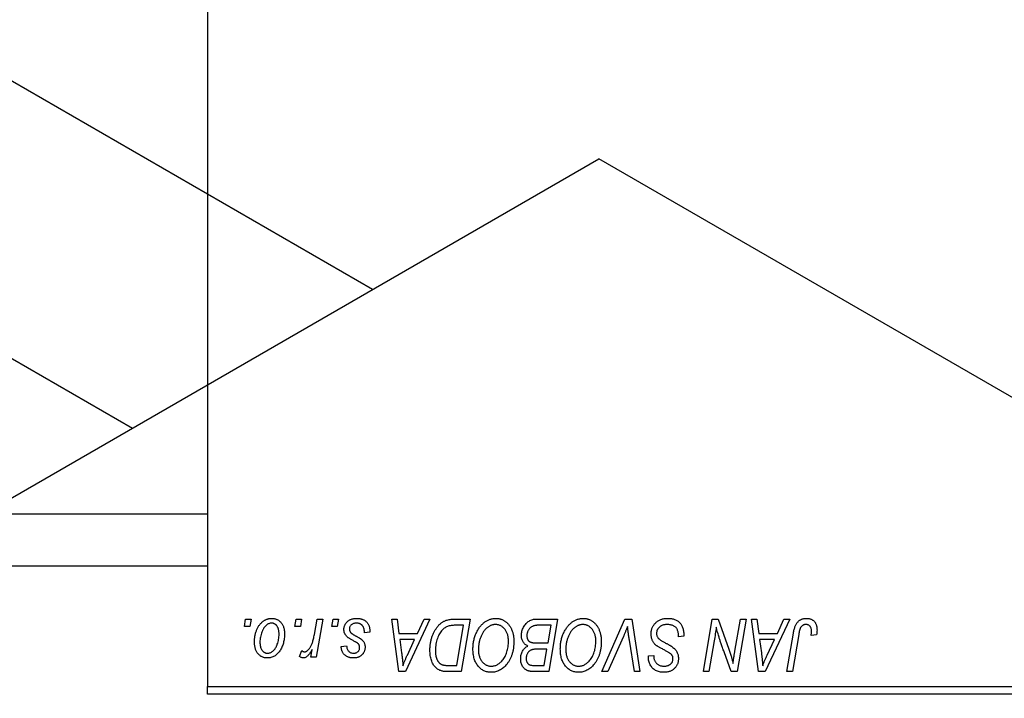
# Model space of a CAD drawing. Units: millimetres. Extents: x 2 to 458, y -57 to 292.
# Drawn here: x 174 to 240, y 95 to 141 of the extents above; entities that cross this region are included whole.
import ezdxf

# ---------------------------------------------------------------- set-up
doc = ezdxf.new("R2010")
doc.units = ezdxf.units.MM

msp = doc.modelspace()

# ---------------------------------------------------------------- linework, layer by layer
at = {"color": 7, "linetype": 'Continuous', "lineweight": 25}
for p, q in [((186.44, 225.185), (186.44, 96.185)), ((197.443, 122.631), (154.588, 147.37)), ((146.589, 133.514), (181.442, 113.394)), ((121.279, 78.662), (212.496, 131.321)), ((263.408, 101.93), (212.496, 131.321)), ((115.44, 107.685), (186.44, 107.685)), ((115.44, 104.235), (186.44, 104.235)), ((188.901, 100.185), (188.985, 100.685)), ((188.985, 100.685), (189.349, 100.685)), ((189.349, 100.685), (189.273, 100.185)), ((192.264, 100.185), (192.349, 100.685)), ((192.349, 100.685), (192.713, 100.685)), ((192.713, 100.685), (192.637, 100.185)), ((193.566, 99.667), (193.751, 100.685)), ((194.12, 100.685), (193.69, 98.14)), ((193.751, 100.685), (194.12, 100.685)), ((194.719, 100.185), (194.804, 100.685)), ((194.804, 100.685), (195.167, 100.685)), ((195.167, 100.685), (195.091, 100.185)), ((198.71, 100.685), (199.076, 100.685)), ((199.19, 97.185), (198.71, 100.685)), ((199.076, 100.685), (199.193, 99.731)), ((201.26, 100.685), (199.634, 97.185)), ((200.436, 99.731), (200.866, 100.685)), ((200.866, 100.685), (201.26, 100.685)), ((202.904, 100.685), (203.94, 100.685)), ((203.94, 100.685), (203.348, 97.185)), ((208.356, 100.685), (209.758, 100.685)), ((209.758, 100.685), (209.166, 97.185)), ((212.714, 97.185), (214.243, 100.685)), ((214.243, 100.685), (214.708, 100.685)), ((214.708, 100.685), (215.243, 97.185)), ((219.464, 97.185), (220.056, 100.685)), ((220.056, 100.685), (220.44, 100.685)), ((220.44, 100.685), (221.168, 98.673)), ((221.561, 98.549), (221.936, 100.685)), ((222.304, 100.685), (221.706, 97.185)), ((221.936, 100.685), (222.304, 100.685)), ((222.665, 100.685), (223.031, 100.685)), ((223.144, 97.185), (222.665, 100.685)), ((223.031, 100.685), (223.148, 99.731)), ((225.215, 100.685), (223.589, 97.185)), ((224.391, 99.731), (224.821, 100.685)), ((224.821, 100.685), (225.215, 100.685)), ((189.273, 100.185), (188.901, 100.185)), ((192.637, 100.185), (192.264, 100.185)), ((195.091, 100.185), (194.719, 100.185)), ((197.258, 99.821), (196.894, 99.776)), ((197.258, 99.868), (197.258, 99.821)), ((199.193, 99.731), (200.436, 99.731)), ((203.502, 100.276), (203.035, 100.276)), ((203.049, 97.594), (203.502, 100.276)), ((209.321, 100.276), (208.639, 100.276)), ((209.121, 99.094), (209.321, 100.276)), ((223.148, 99.731), (224.391, 99.731)), ((225.025, 97.185), (225.458, 99.75)), ((225.813, 99.663), (225.394, 97.185)), ((199.245, 99.321), (199.37, 98.441)), ((200.237, 99.321), (199.245, 99.321)), ((199.753, 98.283), (200.237, 99.321)), ((208.35, 99.094), (209.121, 99.094)), ((214.121, 99.474), (213.106, 97.185)), ((214.876, 97.185), (214.539, 99.27)), ((217.804, 99.503), (217.806, 99.616)), ((218.167, 99.546), (217.804, 99.503)), ((220.189, 99.236), (219.833, 97.185)), ((223.199, 99.321), (223.325, 98.441)), ((224.191, 99.321), (223.199, 99.321)), ((223.708, 98.283), (224.191, 99.321)), ((226.999, 99.64), (226.634, 99.594)), ((192.576, 98.187), (192.721, 98.584)), ((193.321, 98.14), (193.414, 98.666)), ((195.349, 98.867), (195.713, 98.912)), ((209.051, 98.685), (208.46, 98.685)), ((208.867, 97.594), (209.051, 98.685)), ((221.322, 97.185), (220.845, 98.504)), ((193.69, 98.14), (193.321, 98.14)), ((215.801, 98.154), (215.804, 98.231)), ((215.804, 98.231), (216.167, 98.267)), ((216.167, 98.267), (216.165, 98.187)), ((199.634, 97.185), (199.19, 97.185)), ((203.348, 97.185), (202.476, 97.185)), ((202.52, 97.594), (203.049, 97.594)), ((208.244, 97.594), (208.867, 97.594)), ((209.166, 97.185), (208.271, 97.185)), ((213.106, 97.185), (212.714, 97.185)), ((215.243, 97.185), (214.876, 97.185)), ((219.833, 97.185), (219.464, 97.185)), ((221.706, 97.185), (221.322, 97.185)), ((223.589, 97.185), (223.144, 97.185)), ((225.394, 97.185), (225.025, 97.185)), ((186.44, 96.185), (258.44, 96.185)), ((186.44, 95.685), (186.44, 96.185)), ((258.44, 95.685), (186.44, 95.685))]:
    msp.add_line(p, q, dxfattribs=at)
for points, knots in [([(189.576, 99.158), (189.577, 99.197), (189.578, 99.273), (189.585, 99.385), (189.598, 99.495), (189.617, 99.601), (189.639, 99.704), (189.667, 99.804), (189.7, 99.9), (189.738, 99.994), (189.781, 100.083), (189.827, 100.166), (189.874, 100.245), (189.927, 100.316), (189.981, 100.383), (190.039, 100.443), (190.099, 100.498), (190.163, 100.547), (190.228, 100.591), (190.296, 100.627), (190.362, 100.66), (190.431, 100.685), (190.499, 100.706), (190.569, 100.72), (190.639, 100.729), (190.687, 100.73), (190.71, 100.731)], [0, 0, 0, 0, 0.053887, 0.10621, 0.157124, 0.207438, 0.256513, 0.304544, 0.3521, 0.399235, 0.445357, 0.489432, 0.532172, 0.573359, 0.613262, 0.652067, 0.689972, 0.727452, 0.763934, 0.799438, 0.833881, 0.867766, 0.900909, 0.933965, 0.966924, 1, 1, 1, 1]), ([(190.708, 100.412), (190.679, 100.411), (190.62, 100.407), (190.534, 100.379), (190.447, 100.335), (190.377, 100.285), (190.322, 100.236), (190.282, 100.192), (190.241, 100.144), (190.204, 100.089), (190.167, 100.029), (190.133, 99.962), (190.098, 99.891), (190.055, 99.788), (190.009, 99.655), (189.97, 99.491), (189.944, 99.324), (189.941, 99.213), (189.94, 99.157)], [0, 0, 0, 0, 0.053425, 0.109478, 0.169112, 0.234618, 0.269752, 0.306737, 0.345761, 0.387171, 0.431313, 0.477881, 0.527419, 0.57983, 0.686161, 0.791027, 0.895339, 1, 1, 1, 1]), ([(191.213, 99.677), (191.212, 99.707), (191.212, 99.764), (191.204, 99.847), (191.193, 99.924), (191.178, 99.996), (191.157, 100.062), (191.132, 100.123), (191.103, 100.178), (191.069, 100.227), (191.032, 100.271), (190.992, 100.308), (190.951, 100.341), (190.907, 100.367), (190.86, 100.387), (190.811, 100.402), (190.76, 100.411), (190.725, 100.412), (190.708, 100.412)], [0, 0, 0, 0, 0.088184, 0.17167, 0.249291, 0.322782, 0.392041, 0.457395, 0.519415, 0.579174, 0.636161, 0.690979, 0.74317, 0.794502, 0.844819, 0.895417, 0.947312, 1, 1, 1, 1]), ([(190.71, 100.731), (190.741, 100.73), (190.802, 100.728), (190.89, 100.715), (190.974, 100.694), (191.055, 100.664), (191.13, 100.625), (191.202, 100.579), (191.27, 100.523), (191.333, 100.459), (191.39, 100.388), (191.44, 100.311), (191.482, 100.227), (191.517, 100.136), (191.543, 100.04), (191.562, 99.938), (191.575, 99.829), (191.576, 99.755), (191.576, 99.716)], [0, 0, 0, 0, 0.061665, 0.120569, 0.178262, 0.235385, 0.291755, 0.34827, 0.406514, 0.466491, 0.52747, 0.588852, 0.650942, 0.715444, 0.781773, 0.85073, 0.923674, 1, 1, 1, 1]), ([(195.531, 99.993), (195.531, 100.018), (195.533, 100.067), (195.544, 100.139), (195.561, 100.209), (195.587, 100.275), (195.619, 100.339), (195.658, 100.401), (195.704, 100.459), (195.758, 100.514), (195.817, 100.566), (195.882, 100.61), (195.954, 100.647), (196.03, 100.678), (196.113, 100.701), (196.2, 100.719), (196.293, 100.728), (196.357, 100.73), (196.389, 100.731)], [0, 0, 0, 0, 0.058852, 0.116018, 0.1721, 0.227732, 0.284067, 0.34122, 0.399802, 0.460384, 0.522324, 0.584436, 0.647043, 0.712334, 0.779316, 0.848929, 0.922688, 1, 1, 1, 1]), ([(196.372, 100.412), (196.337, 100.411), (196.271, 100.409), (196.176, 100.388), (196.093, 100.354), (196.022, 100.305), (195.965, 100.247), (195.924, 100.179), (195.898, 100.103), (195.896, 100.049), (195.894, 100.022)], [0, 0, 0, 0, 0.151123, 0.288739, 0.416554, 0.539742, 0.656529, 0.769283, 0.881509, 1, 1, 1, 1]), ([(196.894, 99.776), (196.894, 99.802), (196.894, 99.852), (196.888, 99.925), (196.877, 99.992), (196.863, 100.055), (196.842, 100.112), (196.819, 100.165), (196.79, 100.212), (196.757, 100.255), (196.72, 100.291), (196.68, 100.325), (196.636, 100.351), (196.59, 100.374), (196.54, 100.392), (196.487, 100.403), (196.431, 100.412), (196.392, 100.412), (196.372, 100.412)], [0, 0, 0, 0, 0.082639, 0.160258, 0.233163, 0.301743, 0.365992, 0.427724, 0.486224, 0.542935, 0.59868, 0.653614, 0.708092, 0.762681, 0.819025, 0.876581, 0.937043, 1, 1, 1, 1]), ([(196.389, 100.731), (196.422, 100.73), (196.487, 100.729), (196.58, 100.718), (196.668, 100.7), (196.752, 100.676), (196.829, 100.644), (196.9, 100.605), (196.967, 100.559), (197.027, 100.506), (197.082, 100.446), (197.13, 100.381), (197.169, 100.31), (197.203, 100.233), (197.227, 100.149), (197.246, 100.061), (197.256, 99.967), (197.257, 99.902), (197.258, 99.868)], [0, 0, 0, 0, 0.071079, 0.13897, 0.203112, 0.264885, 0.325148, 0.383471, 0.441163, 0.499092, 0.556603, 0.614764, 0.673335, 0.732854, 0.795263, 0.860009, 0.927899, 1, 1, 1, 1]), ([(201.258, 98.618), (201.258, 98.66), (201.259, 98.743), (201.267, 98.865), (201.279, 98.985), (201.296, 99.102), (201.318, 99.216), (201.345, 99.327), (201.376, 99.435), (201.425, 99.573), (201.493, 99.736), (201.585, 99.916), (201.687, 100.079), (201.78, 100.202), (201.86, 100.289), (201.921, 100.35), (201.985, 100.404), (202.052, 100.454), (202.12, 100.499), (202.192, 100.538), (202.265, 100.573), (202.316, 100.592), (202.342, 100.601)], [0, 0, 0, 0, 0.052452, 0.103815, 0.153847, 0.203251, 0.25154, 0.299114, 0.346, 0.392481, 0.482122, 0.566403, 0.646146, 0.722004, 0.758498, 0.794325, 0.82942, 0.864146, 0.898169, 0.931984, 0.966048, 1, 1, 1, 1]), ([(202.342, 100.601), (202.383, 100.614), (202.467, 100.642), (202.603, 100.667), (202.749, 100.683), (202.851, 100.684), (202.904, 100.685)], [0, 0, 0, 0, 0.224825, 0.465733, 0.72357, 1, 1, 1, 1]), ([(204.122, 98.698), (204.122, 98.746), (204.124, 98.843), (204.135, 98.985), (204.152, 99.124), (204.177, 99.26), (204.209, 99.392), (204.247, 99.521), (204.294, 99.646), (204.347, 99.767), (204.405, 99.883), (204.467, 99.992), (204.533, 100.094), (204.603, 100.188), (204.676, 100.275), (204.753, 100.354), (204.834, 100.426), (204.919, 100.49), (205.006, 100.546), (205.094, 100.596), (205.183, 100.637), (205.274, 100.671), (205.366, 100.698), (205.459, 100.717), (205.553, 100.729), (205.616, 100.73), (205.647, 100.731)], [0, 0, 0, 0, 0.0517953, 0.102706, 0.1523632, 0.2014102, 0.2497463, 0.2974554, 0.3448452, 0.392009, 0.4383223, 0.482904, 0.5259903, 0.5675157, 0.6078447, 0.6469628, 0.6854328, 0.7231188, 0.76018, 0.796023, 0.8308293, 0.8653587, 0.8990132, 0.9327973, 0.9663825, 1, 1, 1, 1]), ([(205.621, 100.321), (205.599, 100.321), (205.554, 100.32), (205.488, 100.31), (205.422, 100.296), (205.356, 100.275), (205.29, 100.248), (205.225, 100.215), (205.16, 100.177), (205.096, 100.133), (205.032, 100.083), (204.972, 100.025), (204.913, 99.961), (204.858, 99.89), (204.805, 99.812), (204.754, 99.728), (204.706, 99.637), (204.661, 99.54), (204.62, 99.438), (204.583, 99.334), (204.553, 99.227), (204.528, 99.118), (204.509, 99.007), (204.496, 98.893), (204.487, 98.777), (204.486, 98.699), (204.485, 98.66)], [0, 0, 0, 0, 0.0301757, 0.0602933, 0.0908029, 0.121741, 0.1536659, 0.1866556, 0.2205936, 0.2559101, 0.2924251, 0.3298624, 0.3689122, 0.4095877, 0.4520232, 0.4961917, 0.5426783, 0.5914669, 0.6412571, 0.690858, 0.7412132, 0.7915521, 0.8426455, 0.8940039, 0.9467438, 1, 1, 1, 1]), ([(206.485, 99.234), (206.485, 99.274), (206.483, 99.353), (206.471, 99.468), (206.451, 99.577), (206.424, 99.679), (206.387, 99.776), (206.342, 99.865), (206.291, 99.95), (206.23, 100.025), (206.165, 100.095), (206.096, 100.155), (206.024, 100.207), (205.95, 100.249), (205.871, 100.281), (205.791, 100.305), (205.707, 100.318), (205.65, 100.32), (205.621, 100.321)], [0, 0, 0, 0, 0.078033, 0.152299, 0.22365, 0.292087, 0.357858, 0.42248, 0.486131, 0.549178, 0.610839, 0.669701, 0.726227, 0.781477, 0.835572, 0.889574, 0.944401, 1, 1, 1, 1]), ([(205.647, 100.731), (205.675, 100.73), (205.729, 100.729), (205.809, 100.721), (205.887, 100.706), (205.962, 100.688), (206.036, 100.663), (206.108, 100.633), (206.178, 100.597), (206.245, 100.556), (206.31, 100.508), (206.373, 100.457), (206.431, 100.398), (206.488, 100.335), (206.539, 100.265), (206.591, 100.191), (206.636, 100.11), (206.68, 100.024), (206.72, 99.934), (206.755, 99.841), (206.784, 99.744), (206.807, 99.645), (206.826, 99.542), (206.839, 99.436), (206.847, 99.328), (206.848, 99.254), (206.849, 99.217)], [0, 0, 0, 0, 0.037871, 0.075237, 0.11171, 0.148029, 0.183728, 0.219856, 0.256064, 0.292697, 0.329695, 0.367325, 0.405491, 0.444657, 0.485073, 0.526789, 0.569693, 0.61444, 0.660121, 0.706461, 0.752896, 0.800235, 0.848718, 0.897827, 0.948312, 1, 1, 1, 1]), ([(207.349, 99.596), (207.351, 99.645), (207.354, 99.742), (207.382, 99.885), (207.428, 100.023), (207.492, 100.155), (207.568, 100.278), (207.657, 100.386), (207.754, 100.479), (207.862, 100.553), (207.977, 100.612), (208.098, 100.655), (208.225, 100.68), (208.312, 100.683), (208.356, 100.685)], [0, 0, 0, 0, 0.088578, 0.176365, 0.264048, 0.353928, 0.442467, 0.526724, 0.607259, 0.686569, 0.765062, 0.842252, 0.920056, 1, 1, 1, 1]), ([(209.94, 98.698), (209.941, 98.746), (209.942, 98.843), (209.953, 98.985), (209.971, 99.124), (209.995, 99.26), (210.027, 99.392), (210.065, 99.521), (210.112, 99.646), (210.165, 99.767), (210.223, 99.883), (210.286, 99.992), (210.351, 100.094), (210.421, 100.188), (210.494, 100.275), (210.571, 100.354), (210.652, 100.426), (210.737, 100.49), (210.824, 100.546), (210.912, 100.596), (211.002, 100.637), (211.092, 100.671), (211.184, 100.698), (211.277, 100.717), (211.371, 100.729), (211.434, 100.73), (211.465, 100.731)], [0, 0, 0, 0, 0.0517953, 0.102706, 0.1523632, 0.2014102, 0.2497463, 0.2974554, 0.3448452, 0.392009, 0.4383223, 0.482904, 0.5259903, 0.5675157, 0.6078447, 0.6469628, 0.6854328, 0.7231188, 0.76018, 0.796023, 0.8308293, 0.8653587, 0.8990132, 0.9327973, 0.9663825, 1, 1, 1, 1]), ([(211.439, 100.321), (211.417, 100.321), (211.372, 100.32), (211.306, 100.31), (211.24, 100.296), (211.174, 100.275), (211.109, 100.248), (211.043, 100.215), (210.978, 100.177), (210.914, 100.133), (210.851, 100.083), (210.79, 100.025), (210.731, 99.961), (210.676, 99.89), (210.623, 99.812), (210.573, 99.728), (210.524, 99.637), (210.479, 99.54), (210.439, 99.438), (210.402, 99.334), (210.372, 99.227), (210.346, 99.118), (210.327, 99.007), (210.314, 98.893), (210.305, 98.777), (210.304, 98.699), (210.304, 98.66)], [0, 0, 0, 0, 0.030176, 0.060293, 0.090803, 0.121741, 0.153666, 0.186656, 0.220594, 0.25591, 0.292425, 0.329862, 0.368912, 0.409588, 0.452023, 0.496192, 0.542678, 0.591467, 0.641257, 0.690858, 0.741213, 0.791552, 0.842645, 0.894004, 0.946744, 1, 1, 1, 1]), ([(212.304, 99.234), (212.303, 99.274), (212.301, 99.353), (212.289, 99.468), (212.269, 99.577), (212.242, 99.679), (212.205, 99.776), (212.16, 99.865), (212.109, 99.95), (212.048, 100.025), (211.983, 100.095), (211.914, 100.155), (211.843, 100.207), (211.768, 100.249), (211.69, 100.281), (211.609, 100.305), (211.525, 100.318), (211.468, 100.32), (211.439, 100.321)], [0, 0, 0, 0, 0.078033, 0.152299, 0.22365, 0.292087, 0.357858, 0.42248, 0.486131, 0.549178, 0.610839, 0.669701, 0.726227, 0.781477, 0.835572, 0.889574, 0.944401, 1, 1, 1, 1]), ([(211.465, 100.731), (211.493, 100.73), (211.547, 100.729), (211.627, 100.721), (211.705, 100.706), (211.781, 100.688), (211.855, 100.663), (211.926, 100.633), (211.996, 100.597), (212.064, 100.556), (212.128, 100.508), (212.191, 100.457), (212.249, 100.398), (212.306, 100.335), (212.358, 100.265), (212.409, 100.191), (212.454, 100.11), (212.499, 100.024), (212.538, 99.934), (212.573, 99.841), (212.602, 99.744), (212.626, 99.645), (212.644, 99.542), (212.658, 99.436), (212.665, 99.328), (212.667, 99.254), (212.667, 99.217)], [0, 0, 0, 0, 0.037871, 0.075237, 0.11171, 0.148029, 0.183728, 0.219856, 0.256064, 0.292697, 0.329695, 0.367325, 0.405491, 0.444657, 0.485073, 0.526789, 0.569693, 0.61444, 0.660121, 0.706461, 0.752896, 0.800235, 0.848718, 0.897827, 0.948312, 1, 1, 1, 1]), ([(215.985, 99.702), (215.986, 99.738), (215.988, 99.809), (216.003, 99.913), (216.026, 100.012), (216.06, 100.107), (216.103, 100.197), (216.154, 100.283), (216.217, 100.363), (216.288, 100.438), (216.366, 100.507), (216.451, 100.567), (216.542, 100.617), (216.639, 100.66), (216.742, 100.691), (216.851, 100.714), (216.965, 100.729), (217.043, 100.73), (217.083, 100.731)], [0, 0, 0, 0, 0.064063, 0.126107, 0.186256, 0.245249, 0.304005, 0.363142, 0.423185, 0.484539, 0.546603, 0.607929, 0.669556, 0.731585, 0.795104, 0.860914, 0.928802, 1, 1, 1, 1]), ([(217.059, 100.321), (217.033, 100.321), (216.981, 100.32), (216.905, 100.312), (216.833, 100.299), (216.766, 100.281), (216.703, 100.257), (216.644, 100.228), (216.589, 100.194), (216.54, 100.154), (216.495, 100.111), (216.456, 100.066), (216.423, 100.017), (216.396, 99.966), (216.375, 99.912), (216.36, 99.855), (216.35, 99.796), (216.349, 99.756), (216.349, 99.736)], [0, 0, 0, 0, 0.077104, 0.151107, 0.221012, 0.288111, 0.353658, 0.416427, 0.478853, 0.540527, 0.600859, 0.658915, 0.715398, 0.771409, 0.826731, 0.88297, 0.940769, 1, 1, 1, 1]), ([(217.71, 100.019), (217.697, 100.041), (217.67, 100.085), (217.614, 100.143), (217.546, 100.195), (217.467, 100.239), (217.377, 100.277), (217.278, 100.302), (217.172, 100.319), (217.097, 100.321), (217.059, 100.321)], [0, 0, 0, 0, 0.101633, 0.207178, 0.319002, 0.440827, 0.569558, 0.70449, 0.847807, 1, 1, 1, 1]), ([(217.083, 100.731), (217.126, 100.73), (217.21, 100.728), (217.331, 100.715), (217.444, 100.692), (217.55, 100.661), (217.647, 100.621), (217.736, 100.571), (217.818, 100.513), (217.891, 100.445), (217.956, 100.368), (218.013, 100.281), (218.06, 100.183), (218.099, 100.075), (218.13, 99.957), (218.15, 99.829), (218.164, 99.691), (218.166, 99.595), (218.167, 99.546)], [0, 0, 0, 0, 0.069813, 0.135756, 0.198279, 0.257801, 0.314499, 0.369728, 0.423862, 0.477334, 0.531777, 0.587807, 0.646597, 0.708548, 0.77428, 0.844627, 0.919771, 1, 1, 1, 1]), ([(225.458, 99.75), (225.466, 99.793), (225.481, 99.877), (225.51, 99.996), (225.544, 100.105), (225.58, 100.205), (225.62, 100.295), (225.665, 100.376), (225.713, 100.447), (225.766, 100.508), (225.822, 100.561), (225.882, 100.605), (225.945, 100.644), (226.012, 100.677), (226.083, 100.701), (226.157, 100.717), (226.235, 100.729), (226.288, 100.73), (226.315, 100.731)], [0, 0, 0, 0, 0.091113, 0.17658, 0.255685, 0.329789, 0.398138, 0.462079, 0.521438, 0.576814, 0.630312, 0.682206, 0.733234, 0.78474, 0.836474, 0.889225, 0.943604, 1, 1, 1, 1]), ([(226.291, 100.321), (226.272, 100.321), (226.235, 100.319), (226.18, 100.309), (226.128, 100.29), (226.079, 100.266), (226.034, 100.233), (225.992, 100.194), (225.956, 100.146), (225.929, 100.101), (225.909, 100.059), (225.895, 100.02), (225.881, 99.975), (225.867, 99.925), (225.852, 99.868), (225.839, 99.805), (225.825, 99.736), (225.818, 99.688), (225.813, 99.663)], [0, 0, 0, 0, 0.0631847, 0.1250225, 0.1851019, 0.2460898, 0.3071185, 0.3701259, 0.4358745, 0.5065775, 0.5457221, 0.5911145, 0.6432179, 0.7013632, 0.7663657, 0.8373319, 0.9152472, 1, 1, 1, 1]), ([(226.667, 99.899), (226.666, 99.931), (226.664, 99.991), (226.644, 100.075), (226.611, 100.149), (226.565, 100.211), (226.509, 100.261), (226.444, 100.297), (226.37, 100.317), (226.318, 100.32), (226.291, 100.321)], [0, 0, 0, 0, 0.148499, 0.282516, 0.407163, 0.526583, 0.643429, 0.756607, 0.874737, 1, 1, 1, 1]), ([(226.315, 100.731), (226.342, 100.73), (226.395, 100.729), (226.472, 100.72), (226.545, 100.704), (226.614, 100.684), (226.677, 100.656), (226.737, 100.622), (226.791, 100.582), (226.841, 100.537), (226.887, 100.486), (226.925, 100.427), (226.958, 100.364), (226.985, 100.294), (227.005, 100.218), (227.02, 100.137), (227.03, 100.05), (227.03, 99.99), (227.031, 99.959)], [0, 0, 0, 0, 0.06813, 0.132536, 0.194316, 0.253693, 0.311225, 0.367699, 0.424071, 0.480227, 0.536872, 0.594511, 0.653828, 0.716061, 0.781127, 0.84976, 0.922402, 1, 1, 1, 1]), ([(191.576, 99.716), (191.575, 99.661), (191.574, 99.551), (191.558, 99.39), (191.534, 99.236), (191.5, 99.088), (191.457, 98.947), (191.402, 98.813), (191.338, 98.685), (191.266, 98.564), (191.185, 98.455), (191.097, 98.358), (191.001, 98.277), (190.899, 98.21), (190.79, 98.157), (190.674, 98.121), (190.552, 98.098), (190.468, 98.095), (190.425, 98.094)], [0, 0, 0, 0, 0.075361, 0.148117, 0.218524, 0.286637, 0.35345, 0.41845, 0.482958, 0.546673, 0.608539, 0.667297, 0.723239, 0.777918, 0.831968, 0.886506, 0.942213, 1, 1, 1, 1]), ([(190.441, 98.412), (190.471, 98.414), (190.533, 98.418), (190.626, 98.444), (190.715, 98.489), (190.788, 98.538), (190.844, 98.586), (190.885, 98.63), (190.924, 98.679), (190.962, 98.733), (190.998, 98.792), (191.032, 98.858), (191.064, 98.929), (191.104, 99.031), (191.149, 99.164), (191.185, 99.331), (191.209, 99.503), (191.211, 99.619), (191.213, 99.677)], [0, 0, 0, 0, 0.056577, 0.114643, 0.175384, 0.24079, 0.275462, 0.31222, 0.350413, 0.390876, 0.43379, 0.479106, 0.526596, 0.57736, 0.681625, 0.785879, 0.892047, 1, 1, 1, 1]), ([(192.904, 98.503), (192.92, 98.504), (192.951, 98.506), (192.997, 98.519), (193.043, 98.539), (193.09, 98.567), (193.135, 98.604), (193.18, 98.648), (193.226, 98.7), (193.272, 98.761), (193.317, 98.832), (193.358, 98.916), (193.399, 99.011), (193.437, 99.118), (193.472, 99.238), (193.506, 99.37), (193.538, 99.515), (193.557, 99.615), (193.566, 99.667)], [0, 0, 0, 0, 0.032057, 0.065563, 0.1004, 0.138203, 0.179014, 0.223451, 0.271866, 0.324928, 0.383448, 0.448795, 0.520957, 0.601401, 0.688814, 0.784611, 0.888305, 1, 1, 1, 1]), ([(195.714, 99.531), (195.7, 99.547), (195.671, 99.579), (195.633, 99.63), (195.602, 99.684), (195.576, 99.741), (195.555, 99.8), (195.541, 99.862), (195.532, 99.927), (195.531, 99.971), (195.531, 99.993)], [0, 0, 0, 0, 0.127256, 0.25168, 0.373898, 0.494721, 0.617081, 0.741318, 0.869061, 1, 1, 1, 1]), ([(195.894, 100.022), (195.895, 100.002), (195.897, 99.962), (195.912, 99.905), (195.936, 99.85), (195.959, 99.817), (195.97, 99.8)], [0, 0, 0, 0, 0.251172, 0.496894, 0.743788, 1, 1, 1, 1]), ([(195.97, 99.8), (195.978, 99.791), (195.994, 99.773), (196.023, 99.747), (196.057, 99.718), (196.098, 99.69), (196.144, 99.658), (196.197, 99.626), (196.256, 99.593), (196.298, 99.571), (196.319, 99.559)], [0, 0, 0, 0, 0.080283, 0.171103, 0.276532, 0.393564, 0.524392, 0.668749, 0.827732, 1, 1, 1, 1]), ([(203.035, 100.276), (202.982, 100.275), (202.881, 100.274), (202.736, 100.261), (202.603, 100.241), (202.48, 100.211), (202.366, 100.169), (202.26, 100.111), (202.16, 100.036), (202.065, 99.946), (201.977, 99.837), (201.896, 99.708), (201.82, 99.561), (201.751, 99.395), (201.692, 99.214), (201.652, 99.018), (201.626, 98.811), (201.623, 98.669), (201.622, 98.596)], [0, 0, 0, 0, 0.062915, 0.120932, 0.174541, 0.224149, 0.271664, 0.31946, 0.368868, 0.420564, 0.475738, 0.536011, 0.602025, 0.674156, 0.750579, 0.829645, 0.912679, 1, 1, 1, 1]), ([(208.28, 100.258), (208.254, 100.252), (208.202, 100.24), (208.128, 100.214), (208.058, 100.185), (207.994, 100.149), (207.934, 100.105), (207.88, 100.052), (207.832, 99.989), (207.79, 99.918), (207.756, 99.841), (207.731, 99.759), (207.715, 99.674), (207.714, 99.616), (207.713, 99.586)], [0, 0, 0, 0, 0.0844041, 0.1647797, 0.2435569, 0.3199881, 0.3960936, 0.4739402, 0.5550729, 0.6418717, 0.7308445, 0.8189541, 0.9082363, 1, 1, 1, 1]), ([(208.639, 100.276), (208.617, 100.276), (208.576, 100.276), (208.517, 100.275), (208.464, 100.273), (208.416, 100.272), (208.374, 100.269), (208.338, 100.265), (208.307, 100.263), (208.288, 100.259), (208.28, 100.258)], [0, 0, 0, 0, 0.1797516, 0.3437484, 0.4919479, 0.6243514, 0.7411612, 0.8423841, 0.9298563, 1, 1, 1, 1]), ([(214.417, 100.185), (214.402, 100.148), (214.373, 100.077), (214.332, 99.972), (214.291, 99.874), (214.253, 99.782), (214.217, 99.696), (214.183, 99.617), (214.152, 99.543), (214.131, 99.496), (214.121, 99.474)], [0, 0, 0, 0, 0.155139, 0.301202, 0.438884, 0.568691, 0.688567, 0.80093, 0.905061, 1, 1, 1, 1]), ([(214.539, 99.27), (214.531, 99.316), (214.516, 99.406), (214.495, 99.537), (214.478, 99.662), (214.461, 99.78), (214.447, 99.891), (214.435, 99.995), (214.425, 100.092), (214.42, 100.155), (214.417, 100.185)], [0, 0, 0, 0, 0.151929, 0.2959, 0.432574, 0.56142, 0.682341, 0.796113, 0.901992, 1, 1, 1, 1]), ([(216.676, 98.723), (216.648, 98.739), (216.593, 98.768), (216.515, 98.812), (216.444, 98.853), (216.382, 98.893), (216.327, 98.93), (216.281, 98.966), (216.242, 98.999), (216.201, 99.041), (216.158, 99.096), (216.114, 99.166), (216.075, 99.242), (216.043, 99.323), (216.017, 99.411), (215.999, 99.504), (215.987, 99.601), (215.986, 99.668), (215.985, 99.702)], [0, 0, 0, 0, 0.075997, 0.145862, 0.209346, 0.266593, 0.318313, 0.363687, 0.403716, 0.437756, 0.501182, 0.565346, 0.631167, 0.699697, 0.770608, 0.843961, 0.920277, 1, 1, 1, 1]), ([(216.349, 99.736), (216.35, 99.707), (216.352, 99.651), (216.37, 99.571), (216.4, 99.496), (216.429, 99.452), (216.443, 99.429)], [0, 0, 0, 0, 0.262351, 0.512683, 0.755331, 1, 1, 1, 1]), ([(217.806, 99.616), (217.805, 99.653), (217.804, 99.725), (217.784, 99.829), (217.756, 99.928), (217.725, 99.989), (217.71, 100.019)], [0, 0, 0, 0, 0.263644, 0.515552, 0.760584, 1, 1, 1, 1]), ([(220.321, 100.155), (220.301, 100.003), (220.262, 99.696), (220.214, 99.39), (220.189, 99.236)], [0, 0, 0, 0, 0.496159, 1, 1, 1, 1]), ([(220.507, 99.47), (220.492, 99.518), (220.461, 99.619), (220.416, 99.782), (220.368, 99.962), (220.337, 100.089), (220.321, 100.155)], [0, 0, 0, 0, 0.212177, 0.448901, 0.711491, 1, 1, 1, 1]), ([(226.634, 99.594), (226.639, 99.626), (226.649, 99.685), (226.658, 99.768), (226.666, 99.838), (226.667, 99.88), (226.667, 99.899)], [0, 0, 0, 0, 0.314016, 0.58682, 0.814658, 1, 1, 1, 1]), ([(227.031, 99.959), (227.03, 99.905), (227.027, 99.798), (227.008, 99.692), (226.999, 99.64)], [0, 0, 0, 0, 0.500764, 1, 1, 1, 1]), ([(190.425, 98.094), (190.395, 98.095), (190.336, 98.097), (190.249, 98.109), (190.167, 98.132), (190.088, 98.161), (190.013, 98.201), (189.943, 98.249), (189.876, 98.305), (189.814, 98.37), (189.759, 98.443), (189.709, 98.524), (189.668, 98.612), (189.635, 98.707), (189.609, 98.809), (189.589, 98.919), (189.578, 99.036), (189.577, 99.117), (189.576, 99.158)], [0, 0, 0, 0, 0.058956, 0.115682, 0.17136, 0.22596, 0.280514, 0.335946, 0.392529, 0.450909, 0.511101, 0.572496, 0.635556, 0.700966, 0.769909, 0.842409, 0.918818, 1, 1, 1, 1]), ([(189.94, 99.157), (189.94, 99.127), (189.941, 99.07), (189.948, 98.986), (189.959, 98.909), (189.975, 98.836), (189.994, 98.769), (190.019, 98.708), (190.049, 98.652), (190.083, 98.602), (190.12, 98.557), (190.16, 98.519), (190.201, 98.485), (190.245, 98.46), (190.291, 98.437), (190.339, 98.424), (190.389, 98.414), (190.423, 98.413), (190.441, 98.412)], [0, 0, 0, 0, 0.088579, 0.171767, 0.249812, 0.323733, 0.393217, 0.458994, 0.52142, 0.582134, 0.639459, 0.694571, 0.747013, 0.798162, 0.848236, 0.89777, 0.948207, 1, 1, 1, 1]), ([(196.24, 99.195), (196.208, 99.212), (196.146, 99.245), (196.058, 99.295), (195.979, 99.341), (195.908, 99.384), (195.847, 99.425), (195.794, 99.462), (195.75, 99.497), (195.725, 99.52), (195.714, 99.531)], [0, 0, 0, 0, 0.175104, 0.336641, 0.483545, 0.615462, 0.732507, 0.835766, 0.924528, 1, 1, 1, 1]), ([(196.54, 98.968), (196.536, 98.976), (196.527, 98.993), (196.507, 99.018), (196.48, 99.043), (196.446, 99.071), (196.404, 99.1), (196.356, 99.131), (196.301, 99.163), (196.261, 99.184), (196.24, 99.195)], [0, 0, 0, 0, 0.06849, 0.150949, 0.248595, 0.363966, 0.496464, 0.644974, 0.813896, 1, 1, 1, 1]), ([(196.319, 99.559), (196.344, 99.546), (196.392, 99.521), (196.46, 99.483), (196.521, 99.449), (196.576, 99.416), (196.624, 99.386), (196.666, 99.358), (196.7, 99.333), (196.738, 99.303), (196.778, 99.264), (196.819, 99.213), (196.856, 99.158), (196.886, 99.097), (196.91, 99.033), (196.928, 98.965), (196.938, 98.893), (196.939, 98.844), (196.94, 98.819)], [0, 0, 0, 0, 0.081881, 0.157335, 0.225441, 0.287158, 0.342152, 0.390244, 0.432081, 0.467328, 0.530587, 0.593669, 0.657793, 0.72303, 0.789229, 0.856822, 0.926983, 1, 1, 1, 1]), ([(206.083, 97.937), (206.116, 97.978), (206.181, 98.061), (206.263, 98.197), (206.331, 98.344), (206.388, 98.501), (206.431, 98.67), (206.463, 98.848), (206.482, 99.038), (206.484, 99.168), (206.485, 99.234)], [0, 0, 0, 0, 0.113035, 0.226833, 0.343503, 0.463933, 0.588336, 0.718997, 0.855944, 1, 1, 1, 1]), ([(206.849, 99.217), (206.847, 99.139), (206.844, 98.987), (206.822, 98.765), (206.785, 98.554), (206.732, 98.354), (206.665, 98.165), (206.582, 97.987), (206.485, 97.82), (206.408, 97.719), (206.37, 97.668)], [0, 0, 0, 0, 0.1409755, 0.2756587, 0.405254, 0.529661, 0.6505885, 0.7685867, 0.8846941, 1, 1, 1, 1]), ([(207.786, 98.89), (207.752, 98.905), (207.685, 98.936), (207.597, 98.999), (207.521, 99.073), (207.458, 99.159), (207.408, 99.255), (207.374, 99.36), (207.353, 99.475), (207.35, 99.555), (207.349, 99.596)], [0, 0, 0, 0, 0.126608, 0.247435, 0.365969, 0.484667, 0.605544, 0.729814, 0.860223, 1, 1, 1, 1]), ([(207.713, 99.586), (207.713, 99.566), (207.714, 99.526), (207.72, 99.468), (207.731, 99.414), (207.747, 99.365), (207.766, 99.319), (207.79, 99.278), (207.82, 99.243), (207.853, 99.21), (207.892, 99.182), (207.938, 99.159), (207.991, 99.138), (208.05, 99.122), (208.115, 99.109), (208.188, 99.1), (208.267, 99.096), (208.321, 99.095), (208.35, 99.094)], [0, 0, 0, 0, 0.066266, 0.129062, 0.187439, 0.242568, 0.294745, 0.345267, 0.394489, 0.443474, 0.49418, 0.548994, 0.609496, 0.674326, 0.745687, 0.82396, 0.908624, 1, 1, 1, 1]), ([(211.902, 97.937), (211.934, 97.978), (211.999, 98.061), (212.081, 98.197), (212.149, 98.344), (212.207, 98.501), (212.249, 98.67), (212.282, 98.848), (212.3, 99.038), (212.302, 99.168), (212.304, 99.234)], [0, 0, 0, 0, 0.113035, 0.226833, 0.343503, 0.463933, 0.588336, 0.718997, 0.855944, 1, 1, 1, 1]), ([(212.667, 99.217), (212.666, 99.139), (212.663, 98.987), (212.64, 98.765), (212.603, 98.554), (212.55, 98.354), (212.483, 98.165), (212.4, 97.987), (212.303, 97.82), (212.226, 97.719), (212.188, 97.668)], [0, 0, 0, 0, 0.1409755, 0.2756587, 0.405254, 0.529661, 0.6505885, 0.7685867, 0.8846941, 1, 1, 1, 1]), ([(216.443, 99.429), (216.453, 99.418), (216.474, 99.393), (216.514, 99.358), (216.562, 99.319), (216.621, 99.278), (216.69, 99.234), (216.769, 99.187), (216.858, 99.138), (216.921, 99.104), (216.954, 99.087)], [0, 0, 0, 0, 0.071655, 0.157052, 0.257531, 0.373864, 0.506125, 0.65449, 0.819085, 1, 1, 1, 1]), ([(216.954, 99.087), (216.98, 99.074), (217.03, 99.048), (217.1, 99.009), (217.165, 98.974), (217.222, 98.94), (217.274, 98.91), (217.319, 98.882), (217.358, 98.858), (217.381, 98.841), (217.392, 98.834)], [0, 0, 0, 0, 0.172642, 0.330919, 0.476652, 0.608091, 0.727004, 0.830999, 0.922499, 1, 1, 1, 1]), ([(220.845, 98.504), (220.828, 98.551), (220.794, 98.643), (220.744, 98.779), (220.698, 98.908), (220.653, 99.032), (220.613, 99.15), (220.575, 99.262), (220.54, 99.368), (220.518, 99.437), (220.507, 99.47)], [0, 0, 0, 0, 0.147332, 0.288495, 0.422604, 0.550785, 0.67258, 0.788449, 0.897293, 1, 1, 1, 1]), ([(192.721, 98.584), (192.735, 98.572), (192.763, 98.548), (192.809, 98.523), (192.856, 98.506), (192.888, 98.504), (192.904, 98.503)], [0, 0, 0, 0, 0.276003, 0.528775, 0.766566, 1, 1, 1, 1]), ([(193.414, 98.666), (193.39, 98.621), (193.344, 98.536), (193.27, 98.419), (193.197, 98.32), (193.123, 98.238), (193.049, 98.175), (192.975, 98.128), (192.899, 98.1), (192.848, 98.096), (192.823, 98.094)], [0, 0, 0, 0, 0.178471, 0.337989, 0.48161, 0.608663, 0.721372, 0.821967, 0.91329, 1, 1, 1, 1]), ([(196.177, 98.094), (196.146, 98.095), (196.086, 98.095), (195.999, 98.106), (195.916, 98.121), (195.839, 98.144), (195.766, 98.172), (195.698, 98.207), (195.635, 98.249), (195.578, 98.296), (195.525, 98.349), (195.481, 98.409), (195.442, 98.473), (195.41, 98.542), (195.384, 98.616), (195.365, 98.695), (195.353, 98.779), (195.35, 98.837), (195.349, 98.867)], [0, 0, 0, 0, 0.07225, 0.141018, 0.206059, 0.269164, 0.330027, 0.389406, 0.447953, 0.506347, 0.564487, 0.622371, 0.680199, 0.739599, 0.800735, 0.864194, 0.93042, 1, 1, 1, 1]), ([(195.713, 98.912), (195.715, 98.875), (195.72, 98.802), (195.747, 98.701), (195.788, 98.613), (195.846, 98.541), (195.916, 98.482), (195.999, 98.442), (196.093, 98.416), (196.16, 98.414), (196.194, 98.412)], [0, 0, 0, 0, 0.145058, 0.276504, 0.398306, 0.515263, 0.630097, 0.745793, 0.868001, 1, 1, 1, 1]), ([(196.94, 98.819), (196.939, 98.793), (196.937, 98.742), (196.929, 98.668), (196.911, 98.597), (196.889, 98.53), (196.858, 98.467), (196.823, 98.406), (196.779, 98.35), (196.73, 98.297), (196.676, 98.25), (196.617, 98.208), (196.554, 98.172), (196.486, 98.144), (196.415, 98.121), (196.339, 98.106), (196.26, 98.095), (196.205, 98.095), (196.177, 98.094)], [0, 0, 0, 0, 0.065575, 0.128562, 0.189782, 0.249457, 0.3086, 0.367348, 0.427807, 0.488612, 0.549953, 0.611151, 0.671683, 0.733076, 0.796748, 0.861808, 0.929045, 1, 1, 1, 1]), ([(196.194, 98.412), (196.221, 98.413), (196.274, 98.416), (196.348, 98.436), (196.414, 98.47), (196.471, 98.517), (196.518, 98.57), (196.551, 98.631), (196.573, 98.695), (196.575, 98.74), (196.576, 98.763)], [0, 0, 0, 0, 0.140825, 0.27227, 0.398399, 0.525337, 0.650227, 0.768763, 0.882486, 1, 1, 1, 1]), ([(196.576, 98.763), (196.576, 98.782), (196.575, 98.819), (196.568, 98.873), (196.557, 98.923), (196.546, 98.954), (196.54, 98.968)], [0, 0, 0, 0, 0.276974, 0.532375, 0.774752, 1, 1, 1, 1]), ([(199.37, 98.441), (199.376, 98.398), (199.388, 98.315), (199.403, 98.192), (199.418, 98.076), (199.43, 97.964), (199.441, 97.857), (199.45, 97.756), (199.457, 97.66), (199.461, 97.598), (199.463, 97.568)], [0, 0, 0, 0, 0.147004, 0.287272, 0.421721, 0.549464, 0.671407, 0.78756, 0.897063, 1, 1, 1, 1]), ([(202.029, 97.231), (201.992, 97.243), (201.918, 97.267), (201.814, 97.321), (201.716, 97.389), (201.624, 97.47), (201.54, 97.567), (201.467, 97.678), (201.404, 97.804), (201.351, 97.944), (201.309, 98.096), (201.28, 98.26), (201.261, 98.435), (201.259, 98.556), (201.258, 98.618)], [0, 0, 0, 0, 0.068399, 0.13666, 0.205993, 0.277589, 0.351883, 0.429279, 0.5113, 0.598576, 0.691295, 0.788529, 0.891405, 1, 1, 1, 1]), ([(201.622, 98.596), (201.622, 98.563), (201.623, 98.501), (201.628, 98.409), (201.637, 98.323), (201.651, 98.242), (201.667, 98.166), (201.686, 98.094), (201.711, 98.029), (201.738, 97.968), (201.769, 97.911), (201.803, 97.86), (201.839, 97.814), (201.878, 97.772), (201.92, 97.735), (201.964, 97.702), (202.011, 97.675), (202.045, 97.66), (202.061, 97.653)], [0, 0, 0, 0, 0.0874471, 0.1698532, 0.2487234, 0.3230177, 0.3933724, 0.4601285, 0.523179, 0.583882, 0.6417016, 0.6973284, 0.7504393, 0.8013819, 0.8519377, 0.9015654, 0.9505224, 1, 1, 1, 1]), ([(205.331, 97.14), (205.288, 97.141), (205.205, 97.143), (205.083, 97.163), (204.967, 97.196), (204.856, 97.24), (204.751, 97.3), (204.65, 97.37), (204.555, 97.455), (204.466, 97.551), (204.385, 97.659), (204.315, 97.778), (204.254, 97.907), (204.206, 98.046), (204.168, 98.195), (204.141, 98.354), (204.125, 98.523), (204.123, 98.638), (204.122, 98.698)], [0, 0, 0, 0, 0.057263, 0.112568, 0.166985, 0.220742, 0.275104, 0.330458, 0.387584, 0.447151, 0.508197, 0.570573, 0.634393, 0.700852, 0.770128, 0.84281, 0.919314, 1, 1, 1, 1]), ([(204.485, 98.66), (204.486, 98.618), (204.488, 98.536), (204.499, 98.416), (204.519, 98.304), (204.546, 98.199), (204.581, 98.1), (204.625, 98.008), (204.675, 97.922), (204.734, 97.845), (204.799, 97.776), (204.866, 97.715), (204.937, 97.664), (205.012, 97.622), (205.09, 97.589), (205.171, 97.565), (205.256, 97.552), (205.313, 97.55), (205.343, 97.549)], [0, 0, 0, 0, 0.080233, 0.156686, 0.228935, 0.298158, 0.36508, 0.429725, 0.492502, 0.554569, 0.615156, 0.672906, 0.72873, 0.782677, 0.836275, 0.890041, 0.944187, 1, 1, 1, 1]), ([(207.304, 98.036), (207.305, 98.084), (207.308, 98.178), (207.331, 98.314), (207.368, 98.44), (207.422, 98.556), (207.49, 98.661), (207.574, 98.752), (207.673, 98.83), (207.748, 98.87), (207.786, 98.89)], [0, 0, 0, 0, 0.139737, 0.27085, 0.396572, 0.518678, 0.638194, 0.756304, 0.875627, 1, 1, 1, 1]), ([(207.868, 98.54), (207.852, 98.524), (207.821, 98.493), (207.779, 98.441), (207.745, 98.385), (207.717, 98.325), (207.694, 98.262), (207.679, 98.195), (207.668, 98.124), (207.668, 98.076), (207.667, 98.051)], [0, 0, 0, 0, 0.123467, 0.244945, 0.364273, 0.485492, 0.607054, 0.732837, 0.864398, 1, 1, 1, 1]), ([(208.46, 98.685), (208.426, 98.685), (208.36, 98.684), (208.265, 98.677), (208.179, 98.666), (208.1, 98.651), (208.03, 98.63), (207.968, 98.605), (207.914, 98.577), (207.883, 98.552), (207.868, 98.54)], [0, 0, 0, 0, 0.16478, 0.3173691, 0.4581393, 0.5864779, 0.7034014, 0.8106869, 0.9084754, 1, 1, 1, 1]), ([(211.149, 97.14), (211.106, 97.141), (211.023, 97.143), (210.902, 97.163), (210.786, 97.196), (210.674, 97.24), (210.569, 97.3), (210.468, 97.37), (210.373, 97.455), (210.284, 97.551), (210.203, 97.659), (210.133, 97.778), (210.073, 97.907), (210.024, 98.046), (209.986, 98.195), (209.96, 98.354), (209.943, 98.523), (209.941, 98.638), (209.94, 98.698)], [0, 0, 0, 0, 0.057263, 0.112568, 0.166985, 0.220742, 0.275104, 0.330458, 0.387584, 0.447151, 0.508197, 0.570573, 0.634393, 0.700852, 0.770128, 0.84281, 0.919314, 1, 1, 1, 1]), ([(210.304, 98.66), (210.304, 98.618), (210.306, 98.536), (210.317, 98.416), (210.338, 98.304), (210.364, 98.199), (210.4, 98.1), (210.443, 98.008), (210.493, 97.922), (210.553, 97.845), (210.617, 97.776), (210.685, 97.715), (210.756, 97.664), (210.83, 97.622), (210.908, 97.589), (210.989, 97.565), (211.074, 97.552), (211.132, 97.55), (211.161, 97.549)], [0, 0, 0, 0, 0.080233, 0.156686, 0.228935, 0.298158, 0.36508, 0.429725, 0.492502, 0.554569, 0.615156, 0.672906, 0.72873, 0.782677, 0.836275, 0.890041, 0.944187, 1, 1, 1, 1]), ([(217.304, 98.359), (217.29, 98.369), (217.261, 98.392), (217.21, 98.426), (217.148, 98.464), (217.076, 98.507), (216.992, 98.555), (216.897, 98.607), (216.79, 98.664), (216.715, 98.703), (216.676, 98.723)], [0, 0, 0, 0, 0.0684754, 0.1523118, 0.2524779, 0.3687381, 0.5019629, 0.6512337, 0.8175311, 1, 1, 1, 1]), ([(217.44, 98.047), (217.439, 98.063), (217.439, 98.095), (217.432, 98.142), (217.422, 98.186), (217.407, 98.226), (217.387, 98.264), (217.364, 98.299), (217.336, 98.331), (217.314, 98.35), (217.304, 98.359)], [0, 0, 0, 0, 0.1388331, 0.2727325, 0.3990061, 0.5211149, 0.6406824, 0.7594359, 0.8776267, 1, 1, 1, 1]), ([(217.392, 98.834), (217.425, 98.808), (217.49, 98.758), (217.575, 98.674), (217.647, 98.587), (217.705, 98.495), (217.749, 98.397), (217.782, 98.294), (217.8, 98.183), (217.802, 98.107), (217.804, 98.069)], [0, 0, 0, 0, 0.139518, 0.270409, 0.394742, 0.513131, 0.630361, 0.748691, 0.87196, 1, 1, 1, 1]), ([(221.168, 98.673), (221.196, 98.585), (221.251, 98.415), (221.327, 98.169), (221.392, 97.939), (221.43, 97.791), (221.448, 97.72)], [0, 0, 0, 0, 0.279135, 0.538445, 0.779157, 1, 1, 1, 1]), ([(221.448, 97.72), (221.454, 97.78), (221.465, 97.906), (221.49, 98.105), (221.522, 98.321), (221.548, 98.471), (221.561, 98.549)], [0, 0, 0, 0, 0.215514, 0.454705, 0.715314, 1, 1, 1, 1]), ([(223.325, 98.441), (223.331, 98.398), (223.343, 98.315), (223.358, 98.192), (223.373, 98.076), (223.384, 97.964), (223.395, 97.857), (223.405, 97.756), (223.412, 97.66), (223.415, 97.598), (223.417, 97.568)], [0, 0, 0, 0, 0.147004, 0.287272, 0.421721, 0.549464, 0.671407, 0.78756, 0.897063, 1, 1, 1, 1]), ([(192.823, 98.094), (192.806, 98.095), (192.767, 98.098), (192.708, 98.118), (192.643, 98.146), (192.599, 98.172), (192.576, 98.187)], [0, 0, 0, 0, 0.200734, 0.431429, 0.695976, 1, 1, 1, 1]), ([(199.463, 97.568), (199.48, 97.621), (199.518, 97.732), (199.585, 97.903), (199.665, 98.089), (199.723, 98.216), (199.753, 98.283)], [0, 0, 0, 0, 0.2160703, 0.4547989, 0.7156038, 1, 1, 1, 1]), ([(205.343, 97.549), (205.377, 97.55), (205.444, 97.553), (205.544, 97.571), (205.641, 97.602), (205.735, 97.645), (205.827, 97.7), (205.916, 97.767), (206.003, 97.847), (206.056, 97.906), (206.083, 97.937)], [0, 0, 0, 0, 0.117728, 0.233769, 0.350965, 0.4701, 0.593538, 0.722044, 0.856958, 1, 1, 1, 1]), ([(207.786, 97.243), (207.749, 97.258), (207.677, 97.288), (207.58, 97.354), (207.496, 97.433), (207.426, 97.528), (207.371, 97.638), (207.331, 97.759), (207.308, 97.894), (207.305, 97.987), (207.304, 98.036)], [0, 0, 0, 0, 0.119928, 0.235269, 0.350507, 0.46798, 0.589731, 0.717624, 0.853308, 1, 1, 1, 1]), ([(207.667, 98.051), (207.668, 98.026), (207.67, 97.978), (207.681, 97.908), (207.701, 97.845), (207.728, 97.788), (207.763, 97.738), (207.8, 97.695), (207.844, 97.662), (207.893, 97.634), (207.955, 97.616), (208.034, 97.603), (208.132, 97.596), (208.205, 97.595), (208.244, 97.594)], [0, 0, 0, 0, 0.087384, 0.169067, 0.245795, 0.32049, 0.391012, 0.456907, 0.520234, 0.58197, 0.653444, 0.747012, 0.862036, 1, 1, 1, 1]), ([(211.161, 97.549), (211.195, 97.55), (211.262, 97.553), (211.362, 97.571), (211.459, 97.602), (211.553, 97.645), (211.645, 97.7), (211.734, 97.767), (211.821, 97.847), (211.874, 97.906), (211.902, 97.937)], [0, 0, 0, 0, 0.117728, 0.233769, 0.350965, 0.4701, 0.593538, 0.722044, 0.856958, 1, 1, 1, 1]), ([(216.824, 97.14), (216.774, 97.141), (216.676, 97.144), (216.535, 97.167), (216.405, 97.207), (216.286, 97.262), (216.179, 97.333), (216.084, 97.419), (216.001, 97.52), (215.93, 97.633), (215.873, 97.756), (215.831, 97.885), (215.807, 98.018), (215.803, 98.108), (215.801, 98.154)], [0, 0, 0, 0, 0.093705, 0.181461, 0.264701, 0.344698, 0.423293, 0.501994, 0.581872, 0.665001, 0.749324, 0.83241, 0.915482, 1, 1, 1, 1]), ([(216.165, 98.187), (216.166, 98.158), (216.168, 98.102), (216.184, 98.019), (216.21, 97.938), (216.246, 97.862), (216.291, 97.791), (216.346, 97.728), (216.41, 97.674), (216.483, 97.628), (216.563, 97.593), (216.649, 97.567), (216.741, 97.551), (216.804, 97.55), (216.836, 97.549)], [0, 0, 0, 0, 0.08218, 0.1629, 0.243329, 0.324985, 0.406155, 0.485584, 0.565597, 0.647922, 0.731777, 0.81743, 0.906898, 1, 1, 1, 1]), ([(217.804, 98.069), (217.803, 98.035), (217.801, 97.968), (217.789, 97.871), (217.768, 97.779), (217.74, 97.691), (217.703, 97.609), (217.657, 97.532), (217.603, 97.461), (217.543, 97.394), (217.474, 97.334), (217.399, 97.282), (217.318, 97.238), (217.231, 97.201), (217.138, 97.174), (217.039, 97.154), (216.933, 97.142), (216.861, 97.14), (216.824, 97.14)], [0, 0, 0, 0, 0.066693, 0.131022, 0.192633, 0.25246, 0.311271, 0.36977, 0.428017, 0.487385, 0.546826, 0.606416, 0.666886, 0.728073, 0.791764, 0.857836, 0.927254, 1, 1, 1, 1]), ([(216.836, 97.549), (216.859, 97.549), (216.905, 97.55), (216.97, 97.556), (217.032, 97.567), (217.09, 97.582), (217.144, 97.601), (217.193, 97.625), (217.239, 97.653), (217.281, 97.685), (217.319, 97.72), (217.351, 97.759), (217.379, 97.8), (217.401, 97.845), (217.419, 97.891), (217.431, 97.941), (217.439, 97.993), (217.44, 98.028), (217.44, 98.047)], [0, 0, 0, 0, 0.0788743, 0.1532382, 0.2234665, 0.2915614, 0.3556867, 0.4182903, 0.4785821, 0.5382753, 0.5968908, 0.6534383, 0.7096645, 0.7654283, 0.8214527, 0.8786206, 0.9380093, 1, 1, 1, 1]), ([(223.417, 97.568), (223.435, 97.621), (223.473, 97.732), (223.54, 97.903), (223.619, 98.089), (223.677, 98.216), (223.708, 98.283)], [0, 0, 0, 0, 0.2160703, 0.4547989, 0.7156038, 1, 1, 1, 1]), ([(202.476, 97.185), (202.43, 97.186), (202.344, 97.186), (202.223, 97.195), (202.12, 97.208), (202.058, 97.223), (202.029, 97.231)], [0, 0, 0, 0, 0.30603, 0.57481, 0.80566, 1, 1, 1, 1]), ([(202.061, 97.653), (202.074, 97.648), (202.102, 97.638), (202.146, 97.627), (202.196, 97.616), (202.251, 97.609), (202.311, 97.602), (202.376, 97.597), (202.446, 97.594), (202.495, 97.594), (202.52, 97.594)], [0, 0, 0, 0, 0.088885, 0.18856, 0.296421, 0.416746, 0.545791, 0.686729, 0.838076, 1, 1, 1, 1]), ([(206.37, 97.668), (206.334, 97.626), (206.264, 97.544), (206.148, 97.437), (206.026, 97.345), (205.899, 97.269), (205.765, 97.212), (205.625, 97.17), (205.48, 97.145), (205.381, 97.141), (205.331, 97.14)], [0, 0, 0, 0, 0.136649, 0.267317, 0.392462, 0.514504, 0.634349, 0.753991, 0.875713, 1, 1, 1, 1]), ([(208.271, 97.185), (208.245, 97.185), (208.194, 97.185), (208.12, 97.188), (208.052, 97.193), (207.988, 97.2), (207.93, 97.207), (207.877, 97.217), (207.83, 97.229), (207.8, 97.239), (207.786, 97.243)], [0, 0, 0, 0, 0.160667, 0.311308, 0.450626, 0.580101, 0.699851, 0.808858, 0.908906, 1, 1, 1, 1]), ([(212.188, 97.668), (212.152, 97.626), (212.082, 97.544), (211.966, 97.437), (211.845, 97.345), (211.717, 97.269), (211.583, 97.212), (211.443, 97.17), (211.298, 97.145), (211.199, 97.141), (211.149, 97.14)], [0, 0, 0, 0, 0.136649, 0.267317, 0.392462, 0.514504, 0.634349, 0.753991, 0.875713, 1, 1, 1, 1])]:
    msp.add_open_spline(points, degree=3, knots=knots, dxfattribs=at)

doc.saveas('drawing.dxf')
